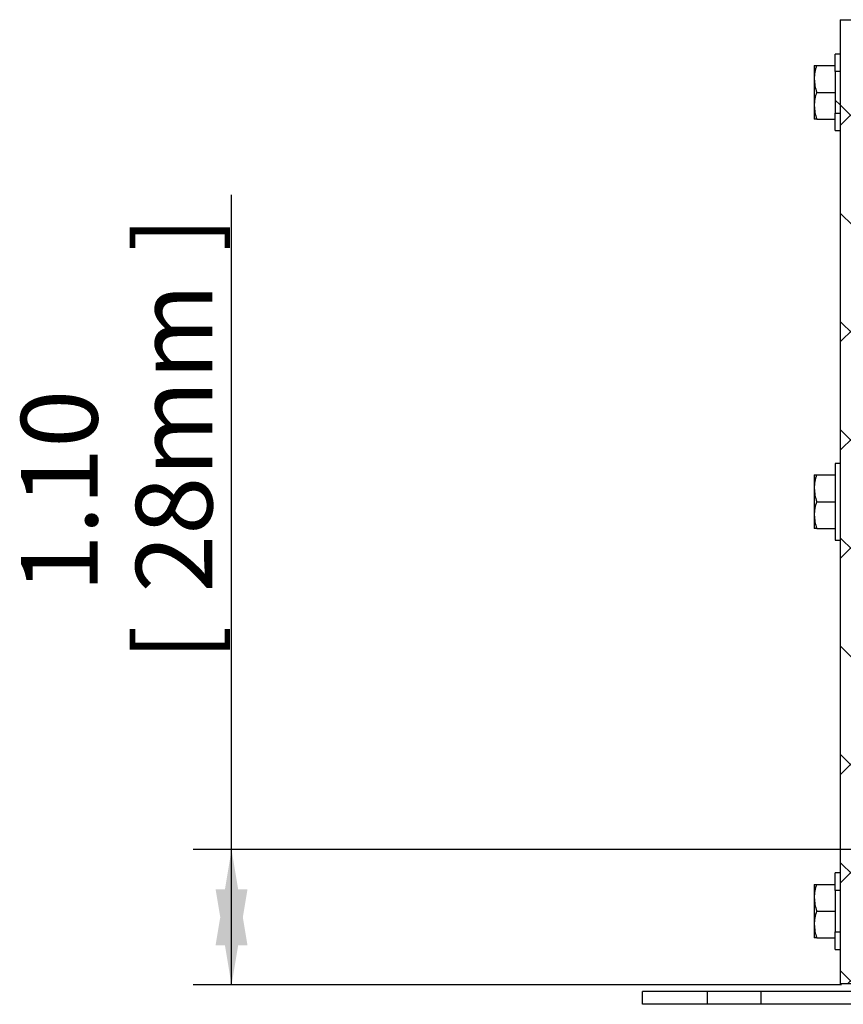
# Model space of a CAD drawing. Units: inches. Extents: x 1.6 to 32.6, y 1 to 21.
# Drawn here: x 17.9 to 19.3, y 3.3 to 4.9 of the extents above; entities that cross this region are included whole.
import ezdxf
from ezdxf.enums import TextEntityAlignment as Align

# ---------------------------------------------------------------- set-up
doc = ezdxf.new("R2010")
doc.units = ezdxf.units.IN
doc.header["$MEASUREMENT"] = 0
for name, color, linetype in [('2-13', 7, 'Continuous'), ('2-213', 7, 'Continuous'), ('asize', 7, 'Continuous'), ('M5694', 7, 'Continuous'), ('M5746-RW', 7, 'Continuous')]:
    doc.layers.add(name, color=color, linetype=linetype)
doc.styles.add('SEACAD_arial_ttf', font='arial.ttf')
doc.dimstyles.new('ANSImm', dxfattribs={"dimtxt": 0.125, "dimasz": 0.15625, "dimexe": 0.0625, "dimexo": 0.0625, "dimgap": 0.0625, "dimtad": 1, "dimlfac": 5, "dimzin": 4, "dimdsep": 46, "dimtxsty": 'SEACAD_arial_ttf', "dimblk1": '_SE_FILLED', "dimblk2": '_SE_FILLED', "dimsah": 1, "dimcen": 0.0625, "dimadec": 0, "dimazin": 0, "dimtfac": 1, "dimtofl": 0, "dimtmove": 0, "dimatfit": 3, "dimfxl": 0, "dimtolj": 1, "dimtzin": 4, "dimarcsym": 0})

# ---------------------------------------------------------------- blocks, each defined once
blk = doc.blocks.new('SE16')
at = {"layer": '2-13', "linetype": 'Continuous', "lineweight": 0}
h = blk.add_hatch(dxfattribs=at)
h.set_pattern_fill('ANSI38', color=6, scale=0.999998, angle=90, style=0, pattern_type=2)
h.paths.add_polyline_path([(19.2519, 4.8443), (19.2439, 4.8443), (19.2439, 4.7765), (19.2519, 4.7765)])
h = blk.add_hatch(dxfattribs=at)
h.set_pattern_fill('ANSI38', color=6, scale=0.999998, style=0, pattern_type=2)
h.paths.add_polyline_path([(19.2519, 3.5068), (19.2439, 3.5068), (19.2439, 3.439), (19.2519, 3.439)])
at = {"layer": 'M5746-RW', "linetype": 'Continuous', "lineweight": 0}
h = blk.add_hatch(dxfattribs=at)
h.set_pattern_fill('ANSI38', color=6, scale=0.999998, angle=90, style=0, pattern_type=2)
h.paths.add_polyline_path([(19.2519, 4.9291), (19.2519, 3.3541), (19.2729, 3.3541), (19.2729, 4.9291)])
at = {"layer": '2-13', "color": 5, "linetype": 'Continuous', "lineweight": 30}
for p, q in [((19.2439, 4.8443), (19.2439, 4.8729)), ((19.2519, 4.8729), (19.2439, 4.8729)), ((19.2439, 4.8443), (19.2439, 4.7765)), ((19.2519, 4.8443), (19.2439, 4.8443)), ((19.2519, 4.8443), (19.2519, 4.7765)), ((19.2439, 4.7479), (19.2439, 4.7765)), ((19.2439, 4.7765), (19.2519, 4.7765)), ((19.2439, 4.7479), (19.2519, 4.7479)), ((19.2439, 4.2041), (19.2439, 4.0791)), ((19.2519, 4.2041), (19.2439, 4.2041)), ((19.2439, 4.0791), (19.2519, 4.0791)), ((19.2439, 3.5068), (19.2439, 3.5354)), ((19.2519, 3.5354), (19.2439, 3.5354)), ((19.2439, 3.5068), (19.2439, 3.439)), ((19.2519, 3.5068), (19.2439, 3.5068)), ((19.2519, 3.5068), (19.2519, 3.439)), ((19.2439, 3.4104), (19.2439, 3.439)), ((19.2439, 3.439), (19.2519, 3.439)), ((19.2439, 3.4104), (19.2519, 3.4104))]:
    blk.add_line(p, q, dxfattribs=at)
at = {"layer": '2-213', "color": 5, "linetype": 'Continuous', "lineweight": 30}
for p, q in [((19.2096, 4.8541), (19.2096, 4.8323)), ((19.2096, 4.8541), (19.2135, 4.8541)), ((19.2135, 4.8541), (19.2439, 4.8541)), ((19.2096, 4.8323), (19.2096, 4.7885)), ((19.2135, 4.8104), (19.2439, 4.8104)), ((19.2096, 4.7885), (19.2096, 4.7666)), ((19.2135, 4.7666), (19.2096, 4.7666)), ((19.2135, 4.7666), (19.2439, 4.7666)), ((19.2096, 4.1854), (19.2096, 4.1635)), ((19.2096, 4.1854), (19.2135, 4.1854)), ((19.2135, 4.1854), (19.2439, 4.1854)), ((19.2096, 4.1635), (19.2096, 4.1198)), ((19.2135, 4.1416), (19.2439, 4.1416)), ((19.2096, 4.1198), (19.2096, 4.0979)), ((19.2135, 4.0979), (19.2096, 4.0979)), ((19.2135, 4.0979), (19.2439, 4.0979)), ((19.2096, 3.5166), (19.2096, 3.4948)), ((19.2096, 3.5166), (19.2135, 3.5166)), ((19.2135, 3.5166), (19.2439, 3.5166)), ((19.2096, 3.4948), (19.2096, 3.451)), ((19.2135, 3.4729), (19.2439, 3.4729)), ((19.2096, 3.451), (19.2096, 3.4291)), ((19.2135, 3.4291), (19.2096, 3.4291)), ((19.2135, 3.4291), (19.2439, 3.4291))]:
    blk.add_line(p, q, dxfattribs=at)
for centre, radius, start, end in [((19.2784, 4.8313), 0.0689, 160.5883, 179.1555), ((19.2771, 4.833), 0.0675, 180.6528, 199.6034), ((19.2784, 4.7875), 0.0689, 160.5883, 179.1555), ((19.2771, 4.7893), 0.0675, 180.6528, 199.6034), ((19.2784, 4.1625), 0.0689, 160.5883, 179.1555), ((19.2771, 4.1643), 0.0675, 180.6528, 199.6034), ((19.2784, 4.1188), 0.0689, 160.5883, 179.1555), ((19.2771, 4.1205), 0.0675, 180.6528, 199.6034), ((19.2784, 3.4938), 0.0689, 160.5883, 179.1555), ((19.2771, 3.4955), 0.0675, 180.6528, 199.6034), ((19.2784, 3.45), 0.0689, 160.5883, 179.1555), ((19.2771, 3.4518), 0.0675, 180.6528, 199.6034)]:
    blk.add_arc(centre, radius, start, end, dxfattribs=at)
at = {"layer": 'M5694', "color": 5, "linetype": 'Continuous', "lineweight": 30}
for p, q in [((18.954, 3.3416), (18.929, 3.3416)), ((18.929, 3.3207), (18.929, 3.3416)), ((19.0352, 3.3416), (18.954, 3.3416)), ((19.0352, 3.3207), (19.0352, 3.3416)), ((19.1227, 3.3416), (19.0352, 3.3416)), ((19.3167, 3.3416), (19.1227, 3.3416)), ((19.1227, 3.3207), (19.1227, 3.3416)), ((18.954, 3.3207), (18.929, 3.3207)), ((19.0352, 3.3207), (18.954, 3.3207)), ((19.1227, 3.3207), (19.0352, 3.3207)), ((19.504, 3.3207), (19.1227, 3.3207))]:
    blk.add_line(p, q, dxfattribs=at)
at = {"layer": 'M5746-RW', "color": 5, "linetype": 'Continuous', "lineweight": 30}
for p, q in [((19.2519, 4.9291), (19.2519, 3.3541)), ((19.2519, 4.9291), (19.2729, 4.9291)), ((19.2729, 3.3541), (19.2519, 3.3541))]:
    blk.add_line(p, q, dxfattribs=at)
blk = doc.blocks.new('DMBLK459')
at = {"layer": 'asize', "linetype": 'Continuous', "lineweight": 30}
for points in [[(18.2319, 3.4172), (18.284, 3.4172), (18.258, 3.5734)], [(18.2319, 3.5087), (18.258, 3.3524), (18.284, 3.5087)]]:
    blk.add_hatch(color=7, dxfattribs=at).paths.add_polyline_path(points)
at = {"layer": 'asize', "color": 7, "linetype": 'Continuous', "lineweight": 30}
for p, q in [((18.258, 3.3524), (18.258, 4.6429)), ((19.4284, 3.5734), (18.1955, 3.5734)), ((19.2542, 3.3524), (18.1955, 3.3524))]:
    blk.add_line(p, q, dxfattribs=at)
at = {"layer": 'asize', "color": 7, "linetype": 'Continuous', "lineweight": 30, "style": 'SEACAD_arial_ttf'}
for s, p in [(']', (18.1017, 4.5503)), ('28mm', (18.1017, 3.9932)), ('1.10', (17.9142, 3.9932)), ('[', (18.1017, 3.8818))]:
    blk.add_text(s, height=0.125, rotation=90, dxfattribs=at).set_placement(p, align=Align.TOP_LEFT)
blk = doc.blocks.new('_SE_FILLED')
at = {"color": 0}
blk.add_line((0, 0), (-1, 0), dxfattribs=at)
blk.add_solid([(0, 0), (-1, -0.1665), (-1, 0.1665), (0, 0)], dxfattribs=at)

msp = doc.modelspace()

# ---------------------------------------------------------------- block references
at = {"layer": 'asize'}
msp.add_blockref('SE16', (0, 0), dxfattribs=at)

# ---------------------------------------------------------------- dimensions: what is measured, and where the dimension line sits
at = {"layer": 'asize', "color": 7, "linetype": 'Continuous', "lineweight": 30}
dim = msp.add_linear_dim(base=(18.2579829191, 3.5734412409), p1=(19.3166653958, 3.3524412409), p2=(19.4908653958, 3.5734412409), angle=90, text='\\A1;<>', dimstyle='ANSImm', override={"dimpost": '\\X'}, dxfattribs=at)
dim.commit()
dim.dimension.update_dxf_attribs({"geometry": 'DMBLK459', "text_midpoint": (18.2579829191, 3.8380283214), "dimtype": 160})

doc.saveas('drawing.dxf')
